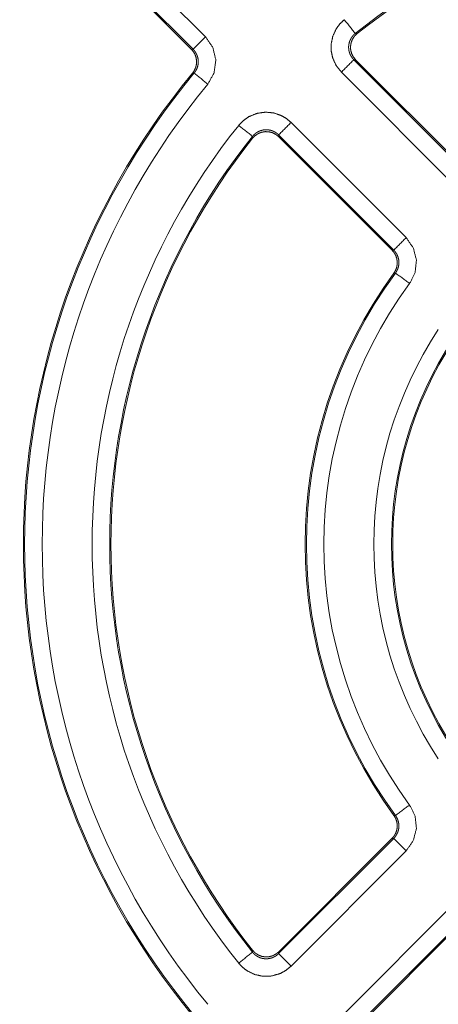
# Model space of a CAD drawing. Units: millimetres. Extents: x 0 to 1310, y 0 to 298.
# Drawn here: x 1031 to 1033, y 242 to 247 of the extents above; entities that cross this region are included whole.
import ezdxf

# ---------------------------------------------------------------- set-up
doc = ezdxf.new("R2010")
doc.units = ezdxf.units.MM
doc.layers.add('230', color=7, linetype='Continuous', true_color=0xffffff)

# ---------------------------------------------------------------- blocks, each defined once
blk = doc.blocks.new('70CMC00191_3')
at = {"layer": '230', "color": 18, "linetype": 'Continuous', "lineweight": 13}
for p, q in [((141.8226, 246.3575), (142.3646, 245.8154)), ((142.3057, 245.7565), (141.7636, 246.2986)), ((143.0661, 245.7073), (143.6107, 245.1626)), ((143.5518, 245.1037), (143.0072, 245.6483)), ((142.7694, 245.4106), (143.3141, 244.866)), ((143.2552, 244.807), (142.7105, 245.3517)), ((142.7105, 241.4813), (143.2552, 242.0259)), ((143.3141, 241.967), (142.7694, 241.4224)), ((143.0072, 241.1846), (143.5518, 241.7293)), ((143.6107, 241.6704), (143.0661, 241.1257))]:
    blk.add_line(p, q, dxfattribs=at)
at = {"layer": '230', "color": 18, "linetype": 'Continuous', "lineweight": 18}
for p, q in [((141.764, 246.29), (142.2978, 245.7561)), ((143.6113, 245.1703), (143.0748, 245.7068)), ((142.711, 245.3429), (143.2475, 244.8064)), ((143.2475, 242.0265), (142.711, 241.49)), ((143.0748, 241.1262), (143.6113, 241.6627))]:
    blk.add_line(p, q, dxfattribs=at)
at = {"layer": '230', "color": 18, "linetype": 'Continuous', "lineweight": 13}
for radius in [6.7728, 6.1954]:
    blk.add_circle((145.0013, 243.4165), radius, dxfattribs=at)
for radius, start, end in [(3.0902, 51.3918, 128.6082), (4.5069, 139.4235, 220.5766), (4.4236, 139.4235, 220.5766), (3.4931, 140.3707, 219.6293), (3.4098, 140.3707, 219.6293), (3.1736, 141.3918, 218.6082), (3.0902, 141.3918, 218.6082), (2.1598, 143.5827, 216.4174), (2.0764, 143.5827, 216.4174), (1.8402, 146.5383, 213.4619), (1.7569, 146.5382, 213.4619)]:
    blk.add_arc((145.0013, 243.4165), radius, start, end, dxfattribs=at)
at = {"layer": '230', "color": 18, "linetype": 'Continuous', "lineweight": 18}
for radius, start, end in [(3.0844, 51.5166, 128.4834), (4.4177, 139.5069, 220.4931), (3.4989, 140.4558, 219.5442), (3.0844, 141.5166, 218.4834), (2.1656, 143.7108, 216.2892), (1.7511, 146.7841, 213.2159)]:
    blk.add_arc((145.0013, 243.4165), radius, start, end, dxfattribs=at)
at = {"layer": '230', "color": 18, "linetype": 'Continuous', "lineweight": 13}
for points, knots in [([(145.0013, 236.788), (144.0872, 236.8513), (143.1269, 237.0586), (142.1517, 237.4318), (141.2031, 237.9841), (140.3289, 238.7149), (139.5773, 239.6064), (138.9897, 240.6242), (138.5934, 241.7208), (138.3977, 242.8433), (138.3936, 243.941), (138.558, 244.9721), (138.8587, 245.9074), (139.2609, 246.7307), (139.7728, 247.4907), (140.4324, 248.2187), (141.2432, 248.8766), (142.1958, 249.422), (143.2658, 249.8137), (144.4137, 250.0188), (145.5889, 250.0188), (146.7368, 249.8137), (147.8068, 249.422), (148.7594, 248.8766), (149.5702, 248.2187), (150.2298, 247.4907), (150.7417, 246.7307), (151.1181, 245.9701), (151.4092, 245.1121), (151.5869, 244.1688), (151.6248, 243.1615), (151.502, 242.1215), (151.2071, 241.0876), (150.7417, 240.1023), (150.1211, 239.2065), (149.3731, 238.4342), (148.5339, 237.8078), (147.6426, 237.337), (146.7368, 237.0193), (145.8482, 236.8424), (145.0013, 236.788)], [0, 0, 0.022024, 0.045638, 0.070735, 0.097119, 0.124507, 0.152535, 0.180782, 0.208809, 0.236197, 0.262582, 0.287679, 0.311293, 0.333316, 0.35534, 0.378954, 0.404051, 0.430435, 0.457823, 0.485851, 0.514098, 0.542126, 0.569514, 0.595898, 0.620995, 0.644609, 0.666633, 0.687032, 0.708808, 0.731881, 0.756109, 0.781281, 0.807124, 0.833316, 0.859509, 0.885352, 0.910524, 0.934752, 0.957825, 0.979601, 1, 1]), ([(145.0013, 237.0767), (145.8756, 237.1373), (146.7941, 237.3355), (147.7268, 237.6924), (148.6341, 238.2207), (149.4702, 238.9197), (150.1891, 239.7723), (150.7511, 240.7458), (151.1301, 241.7947), (151.3173, 242.8683), (151.3212, 243.9182), (151.164, 244.9044), (150.8764, 245.7989), (150.4917, 246.5864), (150.0021, 247.3132), (149.3712, 248.0096), (148.5957, 248.6388), (147.6846, 249.1604), (146.6612, 249.5351), (145.5633, 249.7313), (144.4393, 249.7313), (143.3414, 249.5351), (142.318, 249.1604), (141.4069, 248.6388), (140.6314, 248.0096), (140.0005, 247.3132), (139.5109, 246.5864), (139.1509, 245.8589), (138.8725, 245.0383), (138.7025, 244.136), (138.6662, 243.1726), (138.7837, 242.1779), (139.0657, 241.189), (139.5109, 240.2466), (140.1044, 239.3899), (140.8199, 238.6512), (141.6226, 238.052), (142.475, 237.6018), (143.3414, 237.2979), (144.1912, 237.1287), (145.0013, 237.0767)], [0, 0, 0.022023, 0.045638, 0.070734, 0.097119, 0.124507, 0.152534, 0.180782, 0.208809, 0.236197, 0.262582, 0.287678, 0.311293, 0.333316, 0.35534, 0.378954, 0.404051, 0.430435, 0.457823, 0.485851, 0.514098, 0.542126, 0.569514, 0.595898, 0.620995, 0.644609, 0.666633, 0.687032, 0.708808, 0.731881, 0.756109, 0.781281, 0.807124, 0.833316, 0.859509, 0.885352, 0.910524, 0.934752, 0.957825, 0.979601, 1, 1]), ([(143.0072, 245.6484), (142.9826, 245.6797), (142.9661, 245.7159), (142.9593, 245.7487), (142.9591, 245.7821), (142.9671, 245.8193), (142.9832, 245.8538), (143.0003, 245.8767), (143.021, 245.8964)], [0, 0, 0.142327, 0.284613, 0.40414, 0.523667, 0.659718, 0.795741, 0.897871, 1, 1]), ([(143.073, 245.8313), (143.0714, 245.83), (143.0698, 245.8286), (143.0683, 245.8272), (143.0668, 245.8258), (143.0653, 245.8243), (143.0639, 245.8228), (143.0625, 245.8213), (143.0611, 245.8197), (143.0598, 245.8181), (143.0586, 245.8165), (143.0574, 245.8148), (143.0562, 245.8131), (143.055, 245.8114), (143.0539, 245.8097), (143.0529, 245.8079), (143.0519, 245.8062), (143.051, 245.8044), (143.0501, 245.8026), (143.0492, 245.8009), (143.0484, 245.799), (143.0477, 245.7972), (143.047, 245.7954), (143.0463, 245.7936), (143.0457, 245.7918), (143.0452, 245.79), (143.0446, 245.7882), (143.0442, 245.7864), (143.0437, 245.7846), (143.0434, 245.7829), (143.043, 245.7811), (143.0427, 245.7793), (143.0425, 245.7776), (143.0422, 245.7759), (143.0421, 245.7742), (143.0419, 245.7725), (143.0418, 245.7708), (143.0417, 245.7674), (143.0417, 245.764), (143.0419, 245.7604), (143.0422, 245.7569), (143.0427, 245.7532), (143.0434, 245.7495), (143.0442, 245.7458), (143.0452, 245.742), (143.0465, 245.7382), (143.0479, 245.7345), (143.0495, 245.7308), (143.0514, 245.7272), (143.0534, 245.7236), (143.0556, 245.7201), (143.058, 245.7167), (143.0605, 245.7134), (143.0633, 245.7103), (143.0661, 245.7073)], [0, 0, 0.014821, 0.029567, 0.044495, 0.059253, 0.074058, 0.088921, 0.10369, 0.118596, 0.133266, 0.148029, 0.162686, 0.177454, 0.191972, 0.206454, 0.221032, 0.235426, 0.249643, 0.263985, 0.278034, 0.292197, 0.306109, 0.32002, 0.333663, 0.347349, 0.360781, 0.374129, 0.387398, 0.400578, 0.413405, 0.426317, 0.438886, 0.451555, 0.463745, 0.476055, 0.488043, 0.500015, 0.524358, 0.548541, 0.574081, 0.599546, 0.626176, 0.652712, 0.680381, 0.707928, 0.736325, 0.764613, 0.793598, 0.822613, 0.85206, 0.881476, 0.911132, 0.940748, 0.97037, 1, 1]), ([(142.3646, 245.8154), (142.3991, 245.7649), (142.4133, 245.7054), (142.4047, 245.6448), (142.3751, 245.5913)], [0, 0, 0.249975, 0.500044, 0.74999, 1, 1]), ([(142.311, 245.6444), (142.3123, 245.6461), (142.3136, 245.6478), (142.3149, 245.6496), (142.3161, 245.6513), (142.3173, 245.6531), (142.3184, 245.655), (142.3195, 245.6568), (142.3205, 245.6587), (142.3215, 245.6606), (142.3224, 245.6626), (142.3233, 245.6645), (142.3241, 245.6664), (142.3248, 245.6684), (142.3256, 245.6704), (142.3262, 245.6724), (142.3268, 245.6744), (142.3274, 245.6763), (142.3279, 245.6783), (142.3283, 245.6803), (142.3287, 245.6823), (142.3291, 245.6843), (142.3294, 245.6863), (142.3296, 245.6882), (142.3298, 245.6902), (142.3299, 245.6921), (142.33, 245.694), (142.3301, 245.6959), (142.3301, 245.6978), (142.3301, 245.6996), (142.33, 245.7015), (142.3298, 245.705), (142.3294, 245.7085), (142.3289, 245.7121), (142.3281, 245.7156), (142.3273, 245.7193), (142.3262, 245.7229), (142.3249, 245.7265), (142.3235, 245.7301), (142.3219, 245.7337), (142.3201, 245.7372), (142.3181, 245.7407), (142.3159, 245.7441), (142.3136, 245.7474), (142.3111, 245.7505), (142.3085, 245.7535), (142.3057, 245.7565)], [0, 0, 0.017444, 0.034863, 0.052485, 0.069954, 0.087424, 0.104952, 0.122368, 0.139808, 0.15716, 0.174476, 0.191769, 0.208894, 0.226018, 0.243152, 0.260122, 0.27699, 0.293717, 0.310501, 0.326879, 0.343481, 0.359676, 0.375983, 0.391889, 0.407933, 0.423598, 0.43924, 0.454533, 0.469986, 0.484937, 0.499894, 0.528345, 0.556899, 0.586474, 0.615939, 0.646532, 0.67701, 0.708455, 0.739707, 0.771803, 0.80384, 0.836381, 0.868857, 0.901708, 0.934419, 0.967142, 1, 1]), ([(142.5214, 245.3968), (142.5436, 245.4197), (142.5699, 245.438), (142.6082, 245.4537), (142.6492, 245.4594), (142.687, 245.4556), (142.723, 245.4434), (142.7476, 245.429), (142.7694, 245.4106)], [0, 0, 0.114199, 0.228487, 0.376586, 0.524588, 0.660352, 0.796124, 0.898058, 1, 1]), ([(142.7105, 245.3517), (142.709, 245.3531), (142.7075, 245.3545), (142.706, 245.3559), (142.7044, 245.3573), (142.7027, 245.3586), (142.7011, 245.3598), (142.6994, 245.361), (142.6977, 245.3622), (142.6959, 245.3633), (142.6942, 245.3644), (142.6924, 245.3654), (142.6906, 245.3664), (142.6888, 245.3674), (142.6869, 245.3682), (142.6851, 245.3691), (142.6832, 245.3699), (142.6814, 245.3706), (142.6795, 245.3713), (142.6776, 245.3719), (142.6757, 245.3725), (142.6739, 245.3731), (142.672, 245.3736), (142.6701, 245.374), (142.6683, 245.3744), (142.6664, 245.3748), (142.6645, 245.3751), (142.6627, 245.3754), (142.6609, 245.3756), (142.6591, 245.3758), (142.6573, 245.3759), (142.6555, 245.376), (142.6538, 245.3761), (142.6521, 245.3761), (142.6503, 245.3761), (142.6487, 245.3761), (142.647, 245.376), (142.6436, 245.3757), (142.6402, 245.3753), (142.6367, 245.3748), (142.6332, 245.3741), (142.6296, 245.3731), (142.626, 245.3721), (142.6223, 245.3708), (142.6187, 245.3693), (142.6151, 245.3677), (142.6116, 245.3659), (142.6081, 245.3638), (142.6047, 245.3616), (142.6013, 245.3592), (142.5981, 245.3566), (142.595, 245.3539), (142.592, 245.351), (142.5892, 245.3479), (142.5865, 245.3448)], [0, 0, 0.014807, 0.029572, 0.044401, 0.059316, 0.074066, 0.088901, 0.103737, 0.118501, 0.133306, 0.148062, 0.16273, 0.177446, 0.192021, 0.206595, 0.220983, 0.235389, 0.249682, 0.264006, 0.278112, 0.292151, 0.306077, 0.319954, 0.333616, 0.347252, 0.360685, 0.374164, 0.38726, 0.40041, 0.413307, 0.426177, 0.438806, 0.451347, 0.463663, 0.475903, 0.48785, 0.499809, 0.524129, 0.5484, 0.573951, 0.599442, 0.62605, 0.652687, 0.680272, 0.707927, 0.7363, 0.764658, 0.793666, 0.822664, 0.852044, 0.881521, 0.911095, 0.940759, 0.970348, 1, 1]), ([(142.5869, 245.3359), (142.5867, 245.3403), (142.5865, 245.3448)], [0, 0, 0.501183, 1, 1]), ([(143.3141, 244.866), (143.3476, 244.8176), (143.3624, 244.7606), (143.3563, 244.702), (143.3304, 244.6492)], [0, 0, 0.249972, 0.499957, 0.750009, 1, 1]), ([(143.2475, 244.8064), (143.2513, 244.8067), (143.2552, 244.807)], [0, 0, 0.500104, 1, 1]), ([(143.2633, 244.6986), (143.2645, 244.7003), (143.2657, 244.702), (143.2668, 244.7038), (143.2679, 244.7055), (143.2689, 244.7073), (143.2699, 244.7091), (143.2708, 244.7109), (143.2717, 244.7128), (143.2726, 244.7147), (143.2734, 244.7165), (143.2741, 244.7184), (143.2748, 244.7203), (143.2755, 244.7223), (143.2761, 244.7242), (143.2766, 244.7261), (143.2771, 244.7281), (143.2776, 244.73), (143.278, 244.7319), (143.2784, 244.7338), (143.2787, 244.7358), (143.2789, 244.7377), (143.2792, 244.7396), (143.2793, 244.7415), (143.2795, 244.7434), (143.2795, 244.7452), (143.2796, 244.7471), (143.2796, 244.7489), (143.2795, 244.7508), (143.2795, 244.7526), (143.2794, 244.7543), (143.279, 244.7577), (143.2786, 244.7611), (143.278, 244.7646), (143.2772, 244.768), (143.2762, 244.7715), (143.2752, 244.7749), (143.2739, 244.7784), (143.2724, 244.7819), (143.2708, 244.7853), (143.2691, 244.7886), (143.2671, 244.7919), (143.265, 244.7952), (143.2628, 244.7983), (143.2604, 244.8013), (143.2578, 244.8042), (143.2552, 244.807)], [0, 0, 0.017533, 0.034916, 0.052348, 0.069789, 0.08711, 0.104609, 0.121902, 0.139352, 0.15658, 0.173863, 0.191109, 0.208231, 0.225371, 0.242377, 0.259282, 0.276239, 0.292921, 0.309509, 0.326029, 0.342645, 0.358865, 0.375203, 0.391157, 0.407251, 0.422978, 0.438694, 0.454231, 0.469596, 0.484796, 0.500013, 0.528604, 0.557316, 0.587107, 0.616796, 0.647371, 0.67793, 0.709324, 0.740739, 0.772599, 0.804534, 0.836928, 0.869417, 0.902018, 0.934624, 0.967271, 1, 1]), ([(143.2633, 244.6986), (143.2595, 244.6984), (143.2557, 244.6982)], [0, 0, 0.500602, 1, 1]), ([(143.3304, 242.1838), (143.3563, 242.1309), (143.3624, 242.0724), (143.3476, 242.0154), (143.3141, 241.967)], [0, 0, 0.249995, 0.499963, 0.749952, 1, 1]), ([(143.2552, 242.0259), (143.2566, 242.0274), (143.258, 242.0289), (143.2594, 242.0305), (143.2607, 242.032), (143.262, 242.0336), (143.2632, 242.0353), (143.2645, 242.037), (143.2656, 242.0387), (143.2667, 242.0404), (143.2678, 242.0421), (143.2688, 242.0439), (143.2698, 242.0457), (143.2707, 242.0475), (143.2716, 242.0493), (143.2724, 242.0511), (143.2732, 242.0529), (143.274, 242.0548), (143.2747, 242.0566), (143.2753, 242.0585), (143.2759, 242.0603), (143.2764, 242.0622), (143.277, 242.064), (143.2774, 242.0659), (143.2778, 242.0677), (143.2782, 242.0696), (143.2785, 242.0714), (143.2788, 242.0732), (143.279, 242.075), (143.2792, 242.0768), (143.2794, 242.0786), (143.2795, 242.082), (143.2796, 242.0854), (143.2795, 242.0889), (143.2792, 242.0924), (143.2788, 242.096), (143.2783, 242.0996), (143.2775, 242.1032), (143.2766, 242.1068), (143.2755, 242.1105), (143.2743, 242.114), (143.2729, 242.1176), (143.2713, 242.1211), (143.2695, 242.1245), (143.2676, 242.1279), (143.2655, 242.1311), (143.2633, 242.1343)], [0, 0, 0.017346, 0.034763, 0.052263, 0.069609, 0.087005, 0.104516, 0.121819, 0.139299, 0.156587, 0.173788, 0.190961, 0.208113, 0.225214, 0.242275, 0.259188, 0.276083, 0.292844, 0.30961, 0.326064, 0.342545, 0.358758, 0.375042, 0.391217, 0.407143, 0.422979, 0.438751, 0.454108, 0.469602, 0.484881, 0.499953, 0.528628, 0.557262, 0.587126, 0.616706, 0.647283, 0.678025, 0.709388, 0.740701, 0.772599, 0.804567, 0.836922, 0.869345, 0.90206, 0.934672, 0.967311, 1, 1]), ([(143.2557, 242.1347), (143.2595, 242.1345), (143.2633, 242.1343)], [0, 0, 0.499398, 1, 1]), ([(142.5865, 241.4882), (142.5867, 241.4926), (142.5869, 241.4971)], [0, 0, 0.498817, 1, 1]), ([(142.5865, 241.4882), (142.5878, 241.4866), (142.5892, 241.485), (142.5906, 241.4835), (142.592, 241.482), (142.5935, 241.4805), (142.595, 241.4791), (142.5965, 241.4777), (142.5981, 241.4763), (142.5997, 241.475), (142.6013, 241.4737), (142.603, 241.4725), (142.6047, 241.4713), (142.6064, 241.4702), (142.6081, 241.4691), (142.6098, 241.4681), (142.6116, 241.4671), (142.6134, 241.4662), (142.6151, 241.4652), (142.6169, 241.4644), (142.6187, 241.4636), (142.6205, 241.4629), (142.6223, 241.4621), (142.6241, 241.4615), (142.626, 241.4609), (142.6278, 241.4603), (142.6296, 241.4598), (142.6314, 241.4593), (142.6331, 241.4589), (142.6349, 241.4585), (142.6367, 241.4582), (142.6384, 241.4579), (142.6402, 241.4576), (142.6419, 241.4574), (142.6436, 241.4572), (142.6453, 241.4571), (142.6469, 241.457), (142.6503, 241.4569), (142.6537, 241.4569), (142.6573, 241.457), (142.6609, 241.4574), (142.6646, 241.4579), (142.6682, 241.4585), (142.672, 241.4594), (142.6757, 241.4604), (142.6795, 241.4617), (142.6832, 241.4631), (142.687, 241.4647), (142.6906, 241.4666), (142.6942, 241.4686), (142.6977, 241.4708), (142.7011, 241.4731), (142.7044, 241.4757), (142.7075, 241.4784), (142.7105, 241.4813)], [0, 0, 0.014764, 0.029624, 0.044393, 0.059256, 0.074063, 0.088875, 0.103749, 0.118496, 0.133317, 0.148035, 0.162693, 0.177358, 0.191979, 0.206563, 0.220978, 0.235437, 0.249684, 0.263995, 0.278111, 0.29211, 0.306051, 0.319962, 0.333582, 0.347291, 0.360724, 0.374143, 0.38727, 0.400434, 0.413349, 0.426176, 0.438831, 0.451344, 0.46369, 0.475928, 0.487916, 0.49981, 0.524157, 0.548414, 0.573952, 0.599498, 0.626057, 0.652726, 0.68034, 0.707888, 0.736287, 0.764644, 0.793698, 0.822715, 0.852098, 0.881515, 0.911173, 0.940848, 0.970423, 1, 1]), ([(142.7694, 241.4224), (142.7448, 241.402), (142.7167, 241.3868), (142.6768, 241.3755), (142.6354, 241.3743), (142.5983, 241.3823), (142.5639, 241.3985), (142.541, 241.4155), (142.5214, 241.4362)], [0, 0, 0.114224, 0.228502, 0.376603, 0.524594, 0.660353, 0.796143, 0.898105, 1, 1])]:
    blk.add_open_spline(points, degree=1, knots=knots, dxfattribs=at)
for points in [[(143.073, 245.8313), (143.021, 245.8964)], [(143.073, 245.8313), (143.0819, 245.8309)], [(142.3057, 245.7565), (142.3646, 245.8154)], [(142.2978, 245.7561), (142.3057, 245.7565)], [(143.0072, 245.6484), (143.0661, 245.7073)], [(143.0748, 245.7068), (143.0661, 245.7073)], [(142.311, 245.6444), (142.3032, 245.6442)], [(142.311, 245.6444), (142.3751, 245.5913)], [(142.7105, 245.3517), (142.7694, 245.4106)], [(142.5865, 245.3448), (142.5214, 245.3968)], [(142.7105, 245.3517), (142.711, 245.3429)], [(143.2552, 244.807), (143.3141, 244.866)], [(143.2633, 244.6986), (143.3304, 244.6492)], [(143.2633, 242.1343), (143.3304, 242.1838)], [(143.2552, 242.0259), (143.2475, 242.0265)], [(143.2552, 242.0259), (143.3141, 241.967)], [(142.5865, 241.4882), (142.5214, 241.4362)], [(142.711, 241.49), (142.7105, 241.4813)], [(142.7694, 241.4224), (142.7105, 241.4813)]]:
    blk.add_open_spline(points, degree=1, dxfattribs=at)
at = {"layer": '230', "color": 18, "linetype": 'Continuous', "lineweight": 18}
for points, knots in [([(143.0819, 245.8309), (143.0694, 245.8186), (143.0598, 245.804), (143.0534, 245.7878), (143.0506, 245.7704), (143.0514, 245.753), (143.0559, 245.736), (143.0638, 245.7205), (143.0749, 245.7068)], [0, 0, 0.125162, 0.250072, 0.374669, 0.499944, 0.624623, 0.749988, 0.874516, 1, 1]), ([(142.3032, 245.6442), (142.3118, 245.6569), (142.318, 245.6709), (142.3214, 245.6858), (142.3221, 245.7012), (142.32, 245.7163), (142.3151, 245.7309), (142.3076, 245.7443), (142.2978, 245.7561)], [0, 0, 0.125211, 0.25007, 0.374582, 0.499978, 0.624604, 0.750029, 0.874514, 1, 1]), ([(142.711, 245.3429), (142.6974, 245.3539), (142.6818, 245.3619), (142.6649, 245.3663), (142.6474, 245.3672), (142.6301, 245.3644), (142.6138, 245.358), (142.5992, 245.3484), (142.5869, 245.3358)], [0, 0, 0.125122, 0.249977, 0.37464, 0.499981, 0.624646, 0.749938, 0.874475, 1, 1]), ([(143.2557, 244.6982), (143.2634, 244.7109), (143.2687, 244.7246), (143.2715, 244.7391), (143.2716, 244.7539), (143.2692, 244.7684), (143.2643, 244.7823), (143.257, 244.7951), (143.2475, 244.8064)], [0, 0, 0.125214, 0.249976, 0.374623, 0.499994, 0.624572, 0.750033, 0.874405, 1, 1]), ([(143.2475, 242.0265), (143.257, 242.0378), (143.2643, 242.0506), (143.2692, 242.0645), (143.2716, 242.0791), (143.2715, 242.0938), (143.2687, 242.1083), (143.2634, 242.1221), (143.2557, 242.1347)], [0, 0, 0.125124, 0.249996, 0.374567, 0.500059, 0.624577, 0.749951, 0.874478, 1, 1]), ([(142.5869, 241.4971), (142.5992, 241.4846), (142.6138, 241.475), (142.63, 241.4686), (142.6473, 241.4658), (142.6648, 241.4666), (142.6818, 241.4711), (142.6973, 241.479), (142.711, 241.4901)], [0, 0, 0.125173, 0.24999, 0.374693, 0.499978, 0.62467, 0.750026, 0.874564, 1, 1])]:
    blk.add_open_spline(points, degree=1, knots=knots, dxfattribs=at)

msp = doc.modelspace()

# ---------------------------------------------------------------- block references
msp.add_blockref('70CMC00191_3', (889.5704, 1.1429))

doc.saveas('drawing.dxf')
